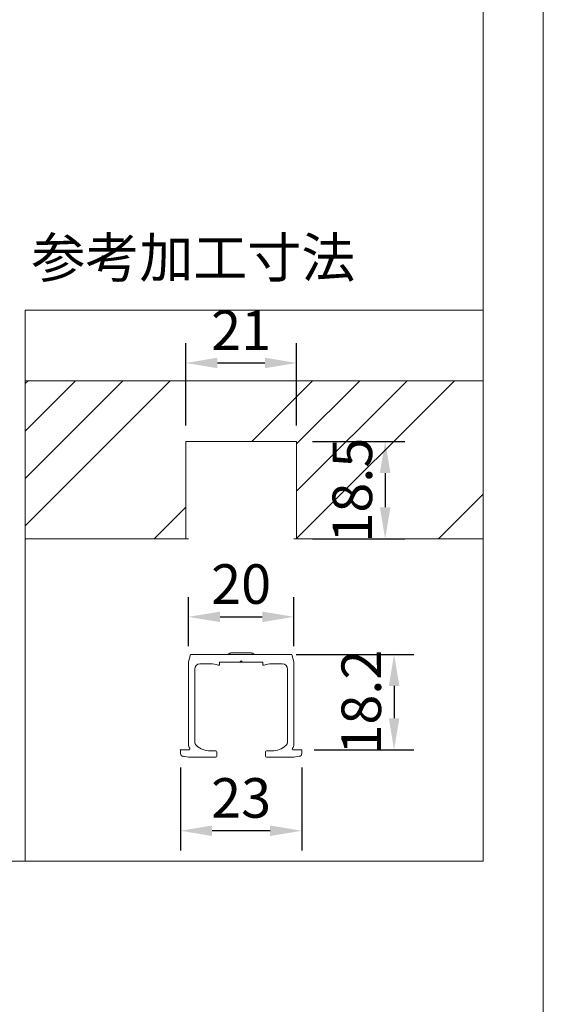
# Model space of a CAD drawing. Units: millimetres. Extents: x 8 to 408, y 3 to 280.
# Drawn here: x 374 to 408, y 141 to 203 of the extents above; entities that cross this region are included whole.
import ezdxf

# ---------------------------------------------------------------- set-up
doc = ezdxf.new("R2010")
doc.units = ezdxf.units.MM
doc.layers.add('Continuous', color=7, linetype='Continuous', lineweight=13)
doc.layers.add('Dimensions', color=5, linetype='Continuous', lineweight=9)
doc.styles.get("Standard").update_dxf_attribs({"font": 'MS UI Gothic.ttf'})
doc.dimstyles.new('ISO-25', dxfattribs={"dimtxt": 2.5, "dimasz": 2, "dimexe": 1.25, "dimexo": 1, "dimgap": 0.5, "dimtad": 1, "dimdsep": 46, "dimtxsty": 'Standard', "dimcen": 2.5, "dimadec": 1, "dimazin": 2, "dimtfac": 1, "dimtmove": 0, "dimatfit": 3, "dimfxl": 1, "dimarcsym": 0})

# ---------------------------------------------------------------- blocks, each defined once
blk = doc.blocks.new('*D51')
at = {"layer": 'Defpoints', "color": 0}
for p in [(391.913, 181.454), (384.913, 176.499), (391.913, 176.499)]:
    blk.add_point(p, dxfattribs=at)
at = {"layer": 'Dimensions', "color": 0, "lineweight": -2}
for p, q in [((384.913, 177.499), (384.913, 182.704)), ((391.913, 177.499), (391.913, 182.704)), ((386.913, 181.454), (389.913, 181.454))]:
    blk.add_line(p, q, dxfattribs=at)
at = {"layer": 'Dimensions', "color": 0}
for points in [[(386.913, 181.788), (386.913, 181.121), (384.913, 181.454)], [(389.913, 181.788), (389.913, 181.121), (391.913, 181.454)]]:
    blk.add_solid(points, dxfattribs=at)
at = {"layer": 'Dimensions', "color": 0, "insert": (388.413, 183.204), "char_height": 2.5, "attachment_point": 5}
blk.add_mtext('21', dxfattribs=at)
blk = doc.blocks.new('*D52')
at = {"layer": 'Defpoints', "color": 0}
for p in [(391.913, 176.499), (391.913, 170.332), (397.512, 170.332)]:
    blk.add_point(p, dxfattribs=at)
at = {"layer": 'Dimensions', "color": 0, "lineweight": -2}
for p, q in [((392.913, 176.499), (398.762, 176.499)), ((397.512, 174.499), (397.512, 172.332)), ((392.913, 170.332), (398.762, 170.332))]:
    blk.add_line(p, q, dxfattribs=at)
at = {"layer": 'Dimensions', "color": 0}
for points in [[(397.178, 174.499), (397.845, 174.499), (397.512, 176.499)], [(397.178, 172.332), (397.845, 172.332), (397.512, 170.332)]]:
    blk.add_solid(points, dxfattribs=at)
at = {"layer": 'Dimensions', "color": 0, "insert": (395.762, 173.416), "char_height": 2.5, "attachment_point": 5, "rotation": 90}
blk.add_mtext('18.5', dxfattribs=at)
blk = doc.blocks.new('*D53')
at = {"layer": 'Defpoints', "color": 0}
for p in [(391.747, 165.407), (385.08, 162.566), (391.747, 162.566)]:
    blk.add_point(p, dxfattribs=at)
at = {"layer": 'Dimensions', "color": 0, "lineweight": -2}
for p, q in [((385.08, 163.566), (385.08, 166.657)), ((391.747, 163.566), (391.747, 166.657)), ((387.08, 165.407), (389.747, 165.407))]:
    blk.add_line(p, q, dxfattribs=at)
at = {"layer": 'Dimensions', "color": 0}
for points in [[(387.08, 165.74), (387.08, 165.074), (385.08, 165.407)], [(389.747, 165.74), (389.747, 165.074), (391.747, 165.407)]]:
    blk.add_solid(points, dxfattribs=at)
at = {"layer": 'Dimensions', "color": 0, "insert": (388.413, 167.157), "char_height": 2.5, "attachment_point": 5}
blk.add_mtext('20', dxfattribs=at)
blk = doc.blocks.new('*D54')
at = {"layer": 'Defpoints', "color": 0}
for p in [(390.889, 163.038), (392.019, 156.999), (398.077, 156.999)]:
    blk.add_point(p, dxfattribs=at)
at = {"layer": 'Dimensions', "color": 0, "lineweight": -2}
for p, q in [((391.889, 163.038), (399.327, 163.038)), ((398.077, 161.038), (398.077, 158.999)), ((393.019, 156.999), (399.327, 156.999))]:
    blk.add_line(p, q, dxfattribs=at)
at = {"layer": 'Dimensions', "color": 0}
for points in [[(397.744, 161.038), (398.41, 161.038), (398.077, 163.038)], [(397.744, 158.999), (398.41, 158.999), (398.077, 156.999)]]:
    blk.add_solid(points, dxfattribs=at)
at = {"layer": 'Dimensions', "color": 0, "insert": (396.327, 160.019), "char_height": 2.5, "attachment_point": 5, "rotation": 90}
blk.add_mtext('18.2', dxfattribs=at)
blk = doc.blocks.new('*D55')
at = {"layer": 'Defpoints', "color": 0}
for p in [(384.58, 156.882), (392.247, 156.882), (384.58, 151.889)]:
    blk.add_point(p, dxfattribs=at)
at = {"layer": 'Dimensions', "color": 0, "lineweight": -2}
for p, q in [((384.58, 155.882), (384.58, 150.639)), ((392.247, 155.882), (392.247, 150.639)), ((390.247, 151.889), (386.58, 151.889))]:
    blk.add_line(p, q, dxfattribs=at)
at = {"layer": 'Dimensions', "color": 0}
for points in [[(386.58, 152.222), (386.58, 151.555), (384.58, 151.889)], [(390.247, 152.222), (390.247, 151.555), (392.247, 151.889)]]:
    blk.add_solid(points, dxfattribs=at)
at = {"layer": 'Dimensions', "color": 0, "insert": (388.413, 153.639), "char_height": 2.5, "attachment_point": 5}
blk.add_mtext('23', dxfattribs=at)

msp = doc.modelspace()

# ---------------------------------------------------------------- linework, layer by layer
at = {"layer": 'Continuous'}
for p, q in [((374.7673, 180.33244), (403.70331, 180.33244)), ((374.7673, 180.33244), (403.70331, 180.33244)), ((384.91337, 170.33245), (384.91337, 176.49911)), ((384.91337, 176.49911), (391.91336, 176.49911)), ((391.91336, 170.33245), (391.91336, 176.49911)), ((374.7673, 170.33245), (385.08003, 170.33245)), ((391.74669, 170.33245), (403.70331, 170.33245))]:
    msp.add_line(p, q, dxfattribs=at)
at = {"layer": 'Continuous', "color": 62, "linetype": 'Continuous'}
for p, q in [((374.7673, 180.14813), (374.95161, 180.33244)), ((374.7673, 177.15471), (377.94502, 180.33244)), ((374.7673, 174.16129), (380.93844, 180.33244)), ((374.7673, 171.16787), (383.93186, 180.33244)), ((389.07877, 176.49911), (392.91209, 180.33244)), ((391.91336, 176.34028), (395.90551, 180.33244)), ((391.91336, 173.34687), (398.89893, 180.33244)), ((391.91336, 170.35344), (401.89235, 180.33244)), ((400.8726, 170.33245), (403.70331, 173.16316)), ((382.91211, 170.33245), (384.91337, 172.33371))]:
    msp.add_line(p, q, dxfattribs=at)
at = {"layer": 'Continuous', "color": 5}
for p, q in [((388.91336, 163.13808), (387.91336, 163.13808)), ((385.20658, 163.03808), (385.08003, 162.56579)), ((385.08003, 162.56579), (385.08003, 157.33247)), ((385.20658, 163.03808), (391.62014, 163.03808)), ((385.81336, 162.43808), (386.48003, 162.43808)), ((388.33003, 162.53808), (387.0467, 162.53808)), ((387.0467, 162.41242), (387.0467, 162.53808)), ((389.74669, 162.53808), (387.08003, 162.53808)), ((388.33003, 162.53808), (388.41336, 162.62141)), ((388.41336, 162.62141), (388.49669, 162.53808)), ((388.49669, 162.53808), (389.78003, 162.53808)), ((389.78003, 162.41242), (389.78003, 162.53808)), ((390.34669, 162.43808), (391.01336, 162.43808)), ((391.62014, 163.03808), (391.74669, 162.56579)), ((391.74669, 162.56579), (391.74669, 157.33247)), ((385.48003, 162.10475), (385.48003, 157.52606)), ((391.34669, 162.10475), (391.34669, 157.52606)), ((384.58003, 156.99913), (384.58003, 156.7658)), ((384.58003, 156.99913), (385.11522, 156.99913)), ((386.48003, 156.93809), (386.81336, 156.93809)), ((386.88003, 156.87142), (386.88003, 156.60475)), ((389.94669, 156.87142), (389.94669, 156.60475)), ((390.34669, 156.93809), (390.01336, 156.93809)), ((391.7115, 156.99913), (392.24669, 156.99913)), ((392.24669, 156.99913), (392.24669, 156.7658)), ((385.08003, 156.53809), (384.7467, 156.59913)), ((385.08003, 156.53809), (386.81336, 156.53809)), ((391.74669, 156.53809), (390.01336, 156.53809)), ((392.08002, 156.59913), (391.74669, 156.53809))]:
    msp.add_line(p, q, dxfattribs=at)
at = {"layer": 'Continuous'}
msp.add_lwpolyline([(7.50353, 280.01537), (407.50353, 280.01537), (407.50353, 3.01537), (7.50353, 3.01537)], close=True, dxfattribs=at)
at = {"layer": 'Continuous', "linetype": 'Continuous'}
for points in [[(300.71777, 149.97254), (403.70331, 149.97254), (403.70331, 253.51068), (300.71777, 253.51068)], [(374.7673, 149.97254), (403.70331, 149.97254), (403.70331, 184.78714), (374.7673, 184.78714)]]:
    msp.add_lwpolyline(points, close=True, dxfattribs=at)
at = {"layer": 'Continuous', "color": 5}
for centre, radius, start, end in [((385.81336, 162.10475), 0.33333, 90, 180), ((386.48003, 161.10475), 1.33333, 69.0751676, 90), ((390.34669, 161.10475), 1.33333, 90, 110.9248324), ((391.01336, 162.10475), 0.33333, 0, 90), ((386.98003, 162.41242), 0.06667, 249.0751676, 360), ((389.84669, 162.41242), 0.06667, 180, 290.9248324), ((385.81336, 157.52606), 0.33333, 180, 228.1896851), ((391.01336, 157.52606), 0.33333, 311.8103149, 0), ((385.41337, 157.33247), 0.33333, 180, 221.8103149), ((385.11522, 157.0658), 0.06667, 270, 41.8103149), ((386.48003, 158.27142), 1.33333, 228.1896851, 270), ((386.81336, 156.87142), 0.06667, 0, 90), ((390.01336, 156.87142), 0.06667, 90, 180), ((390.34669, 158.27142), 1.33333, 270, 311.8103149), ((391.7115, 157.0658), 0.06667, 138.1896851, 270), ((391.41336, 157.33247), 0.33333, 318.1896851, 0), ((384.7467, 156.7658), 0.16667, 180, 270), ((386.81336, 156.60475), 0.06667, 270, 0), ((390.01336, 156.60475), 0.06667, 180, 270), ((392.08002, 156.7658), 0.16667, 270, 0)]:
    msp.add_arc(centre, radius, start, end, dxfattribs=at)
for points in [[(387.61336, 163.03808), (387.61562, 163.04678), (387.62016, 163.0643), (387.63884, 163.07897), (387.65473, 163.08902), (387.66912, 163.09633), (387.68482, 163.10305), (387.70268, 163.10945), (387.72169, 163.11517), (387.74254, 163.12043), (387.76431, 163.12501), (387.80025, 163.13116), (387.84995, 163.1368), (387.89222, 163.13765), (387.91336, 163.13808)], [(389.21336, 163.03808), (389.2111, 163.04678), (389.20656, 163.0643), (389.18788, 163.07897), (389.17199, 163.08902), (389.1576, 163.09633), (389.1419, 163.10305), (389.12405, 163.10945), (389.10503, 163.11517), (389.08418, 163.12043), (389.06241, 163.12501), (389.02647, 163.13116), (388.97677, 163.1368), (388.9345, 163.13765), (388.91336, 163.13808)]]:
    msp.add_open_spline(points, degree=3, knots=[0, 0, 0, 0, 0.07883757, 0.15868881, 0.20394533, 0.24924292, 0.30345333, 0.35763652, 0.41986113, 0.48209388, 0.55107618, 0.62005283, 0.81024641, 1.00044914, 1.00044914, 1.00044914, 1.00044914], dxfattribs=at)
for p in [(384.58003, 156.99913), (384.7467, 156.59913)]:
    msp.add_point(p, dxfattribs=at)

# ---------------------------------------------------------------- texts
at = {"layer": 'Continuous', "insert": (375.16167, 189.3633), "char_height": 2.5, "width": 45.5166, "attachment_point": 1}
msp.add_mtext('参考加工寸法', dxfattribs=at)

# ---------------------------------------------------------------- dimensions: what is measured, and where the dimension line sits
at = {"layer": 'Dimensions'}
for base, p1, p2, picture, middle in [((391.91336, 181.4543), (384.91337, 176.49911), (391.91336, 176.49911), '*D51', (388.41336, 183.2043)), ((391.74669, 165.40713), (385.08003, 162.56579), (391.74669, 162.56579), '*D53', (388.41336, 167.15713)), ((384.58003, 151.88873), (392.24669, 156.88247), (384.58003, 156.88247), '*D55', (388.41336, 153.63873))]:
    dim = msp.add_linear_dim(base=base, p1=p1, p2=p2, dimstyle='ISO-25', override={"dimscale": 1, "dimlfac": 3.000004, "dimtix": 0, "dimtofl": 1, "dimtmove": 0, "dimatfit": 3}, dxfattribs=at)
    dim.commit()
    dim.dimension.update_dxf_attribs({"geometry": picture, "text_midpoint": middle})
dim = msp.add_linear_dim(base=(397.5116, 170.33245), p1=(391.91336, 176.49911), p2=(391.91336, 170.33245), angle=90, dimstyle='ISO-25', override={"dimscale": 1, "dimlfac": 3.000004, "dimtix": 0, "dimtofl": 1, "dimtmove": 0, "dimatfit": 3}, dxfattribs=at)
dim.commit()
dim.dimension.update_dxf_attribs({"geometry": '*D52', "text_midpoint": (397.5116, 173.41578), "dimtype": 160})
dim = msp.add_linear_dim(base=(398.0769, 156.99913), p1=(390.88894, 163.03808), p2=(392.01862, 156.99913), angle=90, text='18.2', dimstyle='ISO-25', override={"dimscale": 1, "dimlfac": 3.000004, "dimtix": 0, "dimtofl": 1, "dimtmove": 0, "dimatfit": 3}, dxfattribs=at)
dim.commit()
dim.dimension.update_dxf_attribs({"geometry": '*D54', "text_midpoint": (398.0769, 160.01861), "dimtype": 160})

doc.saveas('drawing.dxf')
